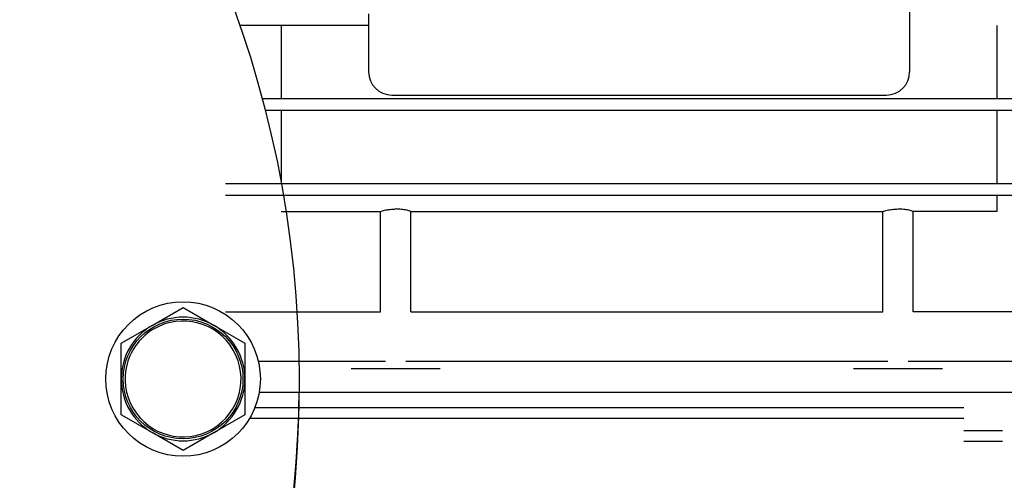
# Model space of a CAD drawing. Units: millimetres. Extents: x 0 to 21777, y -7 to 14850.
# Drawn here: x 17753 to 17881, y 9782 to 9842 of the extents above; entities that cross this region are included whole.
import ezdxf

# ---------------------------------------------------------------- set-up
doc = ezdxf.new("R2010")
doc.units = ezdxf.units.MM
doc.linetypes.add('K5LT_THIN', pattern=[0])
doc.layers.add('R', color=1, linetype='Continuous', true_color=0xff0000)
doc.layers.add('WELDING', color=7, linetype='Continuous', true_color=0xffffff)

msp = doc.modelspace()

# ---------------------------------------------------------------- linework, layer by layer
at = {"layer": 'R', "color": 7, "linetype": 'K5LT_THIN', "lineweight": 30}
for p, q in [((17868.49, 9876.27), (17868.49, 9835.27)), ((17798.49, 9842.77), (17798.49, 9841.27)), ((17787.2, 9841.27), (17781.8, 9841.27)), ((17787.2, 9841.27), (17787.2, 9831.77)), ((17798.49, 9841.27), (17787.2, 9841.27)), ((17798.49, 9841.27), (17798.49, 9835.27)), ((17879.77, 9841.27), (17879.77, 9831.77)), ((17886.99, 9831.77), (17784.71, 9831.77)), ((17801.49, 9832.27), (17865.49, 9832.27)), ((17886.99, 9830.27), (17785.11, 9830.27)), ((17787.2, 9830.27), (17787.2, 9820.77)), ((17879.77, 9830.27), (17879.77, 9820.77)), ((17886.99, 9820.77), (17779.99, 9820.77)), ((17886.99, 9819.27), (17779.99, 9819.27)), ((17879.77, 9819.27), (17879.77, 9817.19)), ((17787.2, 9817.19), (17800.01, 9817.19)), ((17800.01, 9804.22), (17800.01, 9817.19)), ((17803.96, 9817.19), (17865.01, 9817.19)), ((17803.96, 9804.22), (17803.96, 9817.19)), ((17865.01, 9804.22), (17865.01, 9817.19)), ((17879.77, 9817.19), (17868.96, 9817.19)), ((17868.96, 9804.22), (17868.96, 9817.19)), ((17770.49, 9802.45), (17774.49, 9804.76)), ((17774.49, 9804.76), (17778.49, 9802.45)), ((17779.99, 9804.22), (17800.01, 9804.22)), ((17803.96, 9804.22), (17865.01, 9804.22)), ((17886.99, 9804.22), (17868.96, 9804.22)), ((17766.49, 9800.14), (17770.49, 9802.45)), ((17778.49, 9802.45), (17782.49, 9800.14)), ((17766.49, 9795.52), (17766.49, 9800.14)), ((17782.49, 9800.14), (17782.49, 9795.52)), ((17800.68, 9797.77), (17784.23, 9797.77)), ((17865.68, 9797.77), (17803.29, 9797.77)), ((17886.99, 9797.77), (17868.29, 9797.77)), ((17801.99, 9796.82), (17796.24, 9796.82)), ((17807.74, 9796.82), (17801.99, 9796.82)), ((17866.99, 9796.82), (17861.24, 9796.82)), ((17872.74, 9796.82), (17866.99, 9796.82)), ((17766.49, 9790.9), (17766.49, 9795.52)), ((17782.49, 9795.52), (17782.49, 9790.9)), ((17886.99, 9793.78), (17784.34, 9793.78)), ((17783.78, 9791.81), (17875.49, 9791.81)), ((17770.49, 9788.59), (17766.49, 9790.9)), ((17782.49, 9790.9), (17778.49, 9788.59)), ((17783.12, 9790.47), (17875.49, 9790.47)), ((17774.49, 9786.28), (17770.49, 9788.59)), ((17778.49, 9788.59), (17774.49, 9786.28)), ((17875.49, 9788.84), (17880.49, 9788.84)), ((17875.49, 9787.49), (17880.49, 9787.49))]:
    msp.add_line(p, q, dxfattribs=at)
for centre, radius in [((17649.49, 9795.52), 140), ((17774.49, 9795.52), 10), ((17774.49, 9795.52), 7.75)]:
    msp.add_circle(centre, radius, dxfattribs=at)
for centre, radius, start, end in [((17801.49, 9835.27), 3, 180, 270), ((17865.49, 9835.27), 3, 270, 0), ((17774.49, 9795.52), 7.5, 210, 120), ((17774.49, 9795.52), 8, 60, 120), ((17774.49, 9795.52), 8, 120, 180), ((17774.49, 9795.52), 7.5, 120, 210), ((17774.49, 9795.52), 8, 0, 60), ((17774.49, 9795.52), 8, 180, 240), ((17774.49, 9795.52), 8, 300, 0), ((17649.49, 9794.18), 140, 307.7931, 359.3861), ((17774.49, 9795.52), 8, 240, 300)]:
    msp.add_arc(centre, radius, start, end, dxfattribs=at)
at = {"layer": 'WELDING', "color": 7, "linetype": 'K5LT_THIN', "lineweight": 30}
for points, knots in [([(17800.01, 9817.19), (17800.19, 9817.25), (17800.49, 9817.34), (17800.91, 9817.43), (17801.27, 9817.48), (17801.63, 9817.52), (17801.88, 9817.52), (17801.99, 9817.52)], [0, 0, 0, 0, 2.329827, 3.785707, 5.119143, 6.704965, 8, 8, 8, 8]), ([(17803.96, 9817.19), (17803.79, 9817.25), (17803.49, 9817.34), (17803.07, 9817.43), (17802.7, 9817.48), (17802.35, 9817.52), (17802.1, 9817.52), (17801.99, 9817.52)], [0, 0, 0, 0, 2.324213, 3.777998, 5.111437, 6.700521, 8, 8, 8, 8]), ([(17865.01, 9817.19), (17865.19, 9817.25), (17865.49, 9817.34), (17865.91, 9817.43), (17866.27, 9817.48), (17866.63, 9817.52), (17866.88, 9817.52), (17866.99, 9817.52)], [0, 0, 0, 0, 2.329827, 3.785707, 5.119143, 6.704965, 8, 8, 8, 8]), ([(17868.96, 9817.19), (17868.79, 9817.25), (17868.49, 9817.34), (17868.07, 9817.43), (17867.7, 9817.48), (17867.35, 9817.52), (17867.1, 9817.52), (17866.99, 9817.52)], [0, 0, 0, 0, 2.324213, 3.777998, 5.111437, 6.700521, 8, 8, 8, 8])]:
    msp.add_open_spline(points, degree=3, knots=knots, dxfattribs=at)

doc.saveas('drawing.dxf')
